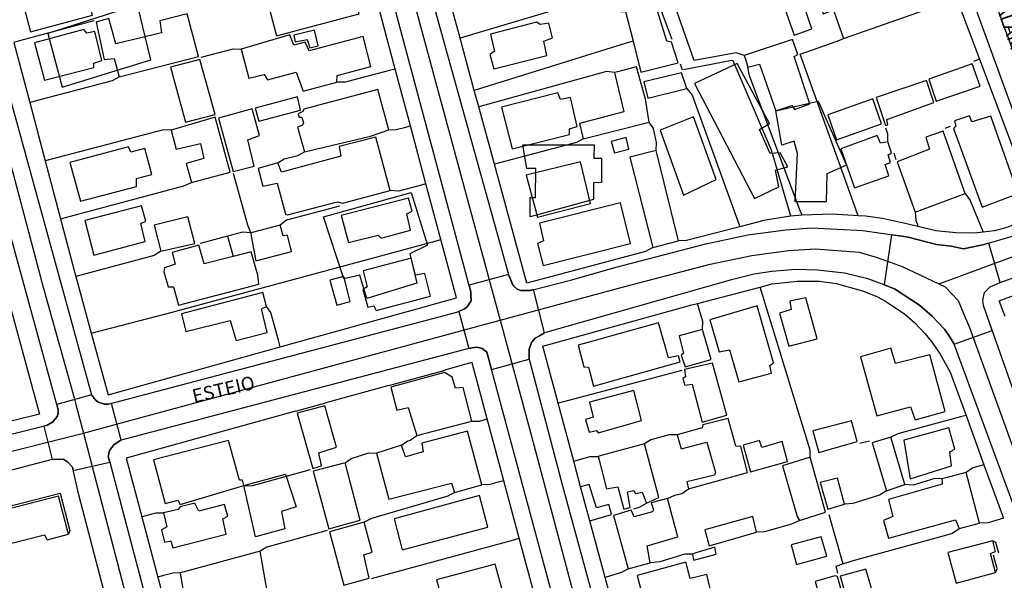
# Model space of a CAD drawing. Units: millimetres. Extents: x 175895 to 178313, y 1668726 to 1671506.
# Drawn here: x 177957 to 178137, y 1668980 to 1669083 of the extents above; entities that cross this region are included whole.
import ezdxf
from ezdxf.enums import TextEntityAlignment as Align

# ---------------------------------------------------------------- set-up
doc = ezdxf.new("R2010")
doc.units = ezdxf.units.MM
doc.header["$MEASUREMENT"] = 0
for name, color, linetype in [('EDIFICACAO_REFERENCIAL', 30, 'Continuous'), ('IMAGEM', 7, 'Continuous'), ('V-CRUZAMENTO', 1, 'Continuous'), ('V-EDIFICACAO', 2, 'Continuous'), ('V-EDIFICACAO_IDENTIFICADA', 92, 'Continuous'), ('V-EIXO_DE_LOGRADOURO', 3, 'Continuous'), ('V-LOTE', 1, 'Continuous'), ('V-NOME_DOS_LOGRADOUROS', 7, 'Continuous'), ('V-QUADRA', 21, 'Continuous'), ('V-TESTADA', 5, 'Continuous')]:
    doc.layers.add(name, color=color, linetype=linetype)
picture_1 = doc.add_image_def('image1.jpg', size_in_pixel=(4028, 4631))

msp = doc.modelspace()

# ---------------------------------------------------------------- linework, layer by layer
at = {"layer": 'EDIFICACAO_REFERENCIAL'}
for points in [[(177962.19, 1669080.13), (177964.83, 1669070.28), (177981.03, 1669075.31), (177978.59, 1669085.36), (177962.19, 1669080.13)], [(178080.58, 1669070.93), (178091.57, 1669049.89), (178096, 1669052.02), (178095.39, 1669055.07), (178097.68, 1669055.68), (178096.3, 1669058.27), (178094.47, 1669058.12), (178092.49, 1669062.54), (178094.32, 1669063.61), (178088.37, 1669074.59), (178080.58, 1669070.93)], [(178095.48, 1669065.94), (178103.25, 1669067.72), (178108.43, 1669056), (178104.8, 1669054.43), (178104.7, 1669049.27), (178099.02, 1669049.27), (178099.44, 1669058.14), (178098.82, 1669060.4), (178096.55, 1669059.68), (178095.48, 1669065.94)], [(178074.33, 1669062.39), (178078.6, 1669050.5), (178084.55, 1669053.39), (178080.43, 1669064.83), (178074.33, 1669062.39)], [(178049.17, 1669059.7), (178062.2, 1669059.7), (178062.15, 1669057.27), (178063.56, 1669057.27), (178063.56, 1669052.82), (178062.09, 1669052.76), (178062.09, 1669049.72), (178050.47, 1669046.5), (178050.47, 1669050.06), (178051.49, 1669050.06), (178051.54, 1669055.41), (178049.91, 1669055.41), (178049.17, 1669059.7)], [(178019.29, 1669035.86), (178016.36, 1669035.15), (178012.64, 1669046.53), (178028.74, 1669050.98), (178031.71, 1669041.33), (178028.49, 1669039.72), (178029.73, 1669034.4), (178020.57, 1669031.56), (178019.29, 1669035.86)], [(177998.08, 1668997.29), (178005.68, 1668999.37), (178007.63, 1668993.4), (178004.95, 1668992.55), (178005.56, 1668989.38), (178000.19, 1668987.92), (177998.08, 1668997.29)]]:
    msp.add_lwpolyline(points, close=True, dxfattribs=at)
at = {"layer": 'V-CRUZAMENTO'}
for points in [[(178134.47, 1669041.71), (178133.54, 1669041.44), (178133.16, 1669041.36), (178132.78, 1669041.28), (178129.81, 1669040.67), (178127.57, 1669041.15), (178124.9, 1669041.47), (178119.69, 1669042.81), (178118.12, 1669043.04), (178116.68, 1669043.25), (178115.31, 1669034.05), (178117.22, 1669033.31), (178121.78, 1669030.33), (178124.12, 1669028.31), (178125.12, 1669027.23), (178126.34, 1669025.92), (178127.42, 1669024.45), (178128.11, 1669023.21), (178135.11, 1669025.68), (178133.48, 1669030.31), (178133.38, 1669031.27), (178133.68, 1669032.69), (178134.72, 1669033.71), (178135.29, 1669033.96), (178136.57, 1669034.52)], [(178051.13, 1669033.21), (178050.49, 1669033.05), (178050.17, 1669033.05), (178048.81, 1669033.04), (178048.1, 1669033.27), (178047.35, 1669034.02), (178046.53, 1669035.94), (178039.33, 1669034.01), (178039.65, 1669032.81), (178039.66, 1669032.16), (178039.68, 1669031.14), (178038.96, 1669030.06), (178038.48, 1669029.68), (178037.44, 1669029.2), (178039.24, 1669022.39), (178039.87, 1669022.55), (178040.73, 1669022.63), (178041.7, 1669022.39), (178042.58, 1669021.72), (178042.87, 1669020.63), (178043.42, 1669018.57), (178050.33, 1669020.43), (178050.29, 1669022.25), (178050.3, 1669022.27), (178050.76, 1669023.49), (178051.39, 1669024.28), (178052.21, 1669024.75), (178053.12, 1669025.26)], [(177973.87, 1669012.35), (177973.26, 1669012.19), (177972.54, 1669012.19), (177971.43, 1669012.57), (177971.03, 1669012.88), (177970.21, 1669013.92), (177963.82, 1669012.16), (177964.1, 1669011.16), (177964.08, 1669010.52), (177963.9, 1669009.94), (177963.08, 1669008.94), (177962.13, 1669008.36), (177961.46, 1669008.19), (177963, 1669002.05), (177965.02, 1669002.1), (177965.8, 1669001.65), (177966.68, 1669000.64), (177966.82, 1669000.06), (177973.52, 1669001.61), (177973.25, 1669002.62), (177973.48, 1669003.74), (177974.31, 1669004.83), (177975.35, 1669005.47), (177975.64, 1669005.64)]]:
    msp.add_lwpolyline(points, close=True, dxfattribs=at)
at = {"layer": 'V-EDIFICACAO'}
for points in [[(178006.83, 1669088.73), (178006.08, 1669091.15), (178001.37, 1669089.86), (178004.03, 1669079.68), (178019.18, 1669083.72), (178017.19, 1669091.34), (178006.83, 1669088.73)], [(177957.28, 1669086.96), (177958.99, 1669080.44), (177970.37, 1669083.48), (177968.72, 1669089.96), (177957.28, 1669086.96)], [(178069.33, 1669078.72), (178070.75, 1669073.01), (178077.58, 1669074.72), (178076.37, 1669078.55), (178075.55, 1669078.69), (178073.07, 1669086.67), (178072.25, 1669089.3), (178066.37, 1669087.31), (178067.14, 1669084.08), (178067.98, 1669084.16)], [(178096.62, 1669086.05), (178098.81, 1669079.78), (178102.06, 1669080.94), (178099.99, 1669087.1), (178096.62, 1669086.05)], [(177974.66, 1669078.21), (177973.37, 1669082.86), (177971.02, 1669082.18), (177972.52, 1669075.34), (177974.36, 1669075.52), (177975.23, 1669072.19), (177989.76, 1669075.87), (177987.68, 1669083.72), (177982.69, 1669082.44), (177982.99, 1669080.25), (177974.66, 1669078.21)], [(178043.24, 1669079.97), (178043.95, 1669076.82), (178043.1, 1669076.25), (178043.83, 1669073.62), (178053.53, 1669076.09), (178052.98, 1669078.7), (178054.6, 1669079.29), (178053.93, 1669082.02), (178052.31, 1669081.75), (178051.66, 1669082.16), (178043.24, 1669079.97)], [(177959.74, 1669078.43), (177961.6, 1669071.55), (177970.59, 1669073.88), (177970.64, 1669074.7), (177972.1, 1669075.14), (177970.78, 1669080.48), (177969.31, 1669080.19), (177968.77, 1669080.85), (177959.74, 1669078.43)], [(178009.29, 1669078.55), (178007.25, 1669077.99), (178006.5, 1669079.86), (177997.58, 1669077.25), (177998.97, 1669071.93), (178001.77, 1669072.6), (178002.41, 1669071.65), (178007.67, 1669073.04), (178008.92, 1669069.56), (178015.1, 1669071.2), (178015.14, 1669072.4), (178021.32, 1669074.07), (178019.9, 1669079.54), (178010.05, 1669076.94), (178009.29, 1669078.55)], [(178007.23, 1669079.79), (178007.46, 1669078.6), (178009.65, 1669079.03), (178010.18, 1669077.48), (178011.66, 1669077.83), (178010.99, 1669080.73), (178007.23, 1669079.79)], [(178089.67, 1669076.06), (178089.96, 1669075.21), (178090.38, 1669073.95), (178092.47, 1669074.5), (178095.48, 1669065.94), (178098.4, 1669066.9), (178098.87, 1669066.2), (178101.71, 1669067.23), (178098.85, 1669075.88), (178099.48, 1669076.26), (178098.56, 1669078.99), (178090.21, 1669076.24), (178089.67, 1669076.06)], [(177984.67, 1669073.96), (177987.39, 1669063.84), (177992.82, 1669065.28), (177990.04, 1669075.33), (177984.67, 1669073.96)], [(178123.47, 1669071.72), (178124.86, 1669067.7), (178132.89, 1669070.47), (178131.45, 1669074.54), (178123.47, 1669071.72)], [(178065.91, 1669072.95), (178066.04, 1669072.41), (178067.67, 1669065.75), (178059.53, 1669063.63), (178060.23, 1669060.81), (178072.29, 1669063.84), (178071.62, 1669068.09), (178069.96, 1669073.99), (178066.49, 1669073.1), (178065.91, 1669072.95)], [(178071.31, 1669071.25), (178072.04, 1669068.24), (178079.21, 1669070.01), (178078.23, 1669072.93), (178071.31, 1669071.25)], [(178113.84, 1669068.37), (178115.54, 1669063.28), (178115.99, 1669063.4), (178115.78, 1669064.36), (178124.41, 1669067.5), (178123.04, 1669071.48), (178113.84, 1669068.37)], [(178009.03, 1669066.28), (178008.88, 1669065.81), (178008.03, 1669065.42), (178008.22, 1669064.79), (178008.72, 1669064.81), (178009.01, 1669063.76), (178008.79, 1669063.33), (178007.89, 1669062.93), (178009.18, 1669058.42), (178021.27, 1669061.32), (178024.6, 1669062.47), (178022.62, 1669069.85), (178009.03, 1669066.28)], [(178045.23, 1669066.62), (178047.19, 1669058.99), (178057.68, 1669061.6), (178057.67, 1669062.65), (178059.09, 1669063.08), (178057.9, 1669068.37), (178056.08, 1669068.04), (178055.56, 1669069.22), (178045.23, 1669066.62)], [(178000.13, 1669066.46), (178000.81, 1669064.06), (178008.44, 1669066.09), (178007.9, 1669068.48), (178000.13, 1669066.46)], [(178104.97, 1669065.22), (178106.56, 1669060.62), (178114.8, 1669063.59), (178113.24, 1669068.13), (178104.97, 1669065.22)], [(177993.43, 1669064.59), (177996.1, 1669054.81), (177999.97, 1669055.82), (177998.82, 1669060.61), (178000.92, 1669061.42), (177999.62, 1669066.34), (177993.43, 1669064.59)], [(177992.81, 1669064.79), (177984.76, 1669062.41), (177985.67, 1669058.93), (177990.14, 1669059.97), (177990.78, 1669057.24), (177987.53, 1669056.29), (177988.48, 1669052.84), (177995.59, 1669054.7), (177992.81, 1669064.79)], [(178131.37, 1669063.93), (178130.96, 1669065.04), (178128.22, 1669064.1), (178128.46, 1669063.19), (178128.02, 1669062.7), (178133.23, 1669048.31), (178139.87, 1669050.78), (178134.86, 1669064.97), (178131.37, 1669063.93)], [(178117.72, 1669056.62), (178121.01, 1669047.36), (178130.15, 1669050.78), (178126.13, 1669062.23), (178122.94, 1669061.14), (178123.64, 1669058.95), (178117.72, 1669056.62)], [(178004.99, 1669054.69), (178004.31, 1669056.43), (178000.67, 1669055.37), (178001.57, 1669052.16), (178004.16, 1669052.67), (178005.7, 1669047), (178006.07, 1669046.88), (178015.2, 1669049.29), (178016.15, 1669049.01), (178024.89, 1669051.34), (178022.26, 1669061.15), (178015.53, 1669059.4), (178015.83, 1669057.63), (178004.99, 1669054.69)], [(178065.35, 1669060.35), (178065.92, 1669058.26), (178068.56, 1669058.94), (178068.1, 1669061.03), (178065.35, 1669060.35)], [(178107.36, 1669059), (178109.91, 1669051.82), (178116.15, 1669054.06), (178115.52, 1669056.13), (178116.5, 1669056.5), (178116.07, 1669057.89), (178116.66, 1669058.28), (178115.99, 1669060.29), (178114.66, 1669060.01), (178114.06, 1669061.44), (178107.36, 1669059)], [(177966.24, 1669056.45), (177968.15, 1669049.4), (177978.45, 1669052.07), (177978.45, 1669053.53), (177981.21, 1669054.28), (177979.96, 1669059.07), (177977.37, 1669058.39), (177976.95, 1669059.33), (177966.24, 1669056.45)], [(178073.55, 1669058.69), (178072.85, 1669058.51), (178068.76, 1669057.47), (178072.97, 1669040.92), (178077.64, 1669042.11), (178073.68, 1669058.16), (178073.55, 1669058.69)], [(178049.79, 1669054.19), (178051.83, 1669046.46), (178061.54, 1669048.99), (178059.7, 1669056.6), (178049.79, 1669054.19)], [(178015.91, 1669046.76), (178017.21, 1669041.82), (178022.66, 1669043.17), (178023.22, 1669042.64), (178028.61, 1669044.07), (178027.92, 1669047.08), (178028.87, 1669047.54), (178028.2, 1669049.96), (178015.91, 1669046.76)], [(178052.21, 1669045.36), (178052.97, 1669042.14), (178051.83, 1669041.66), (178052.85, 1669037.64), (178068.84, 1669041.65), (178067.05, 1669049.1), (178052.21, 1669045.36)], [(177968.95, 1669045.84), (177970.61, 1669039.51), (177980, 1669042.03), (177979.21, 1669045.32), (177980.13, 1669045.75), (177979.36, 1669048.55), (177968.95, 1669045.84)], [(177981.68, 1669044.98), (177982.88, 1669040.22), (177989.08, 1669041.62), (177987.81, 1669046.54), (177981.68, 1669044.98)], [(177999.33, 1669043.57), (177999.44, 1669043), (178000.3, 1669038.49), (178006.82, 1669040.19), (178006.08, 1669043.16), (178005.29, 1669043.07), (178004.73, 1669045.01), (177999.83, 1669043.7), (177999.33, 1669043.57)], [(177996.09, 1669039.26), (177990.82, 1669037.94), (177989.82, 1669041.35), (177984.98, 1669040.02), (177985.48, 1669037.87), (177983.52, 1669037.21), (177983.42, 1669036.43), (177984.22, 1669033.69), (177985.17, 1669033.7), (177986.11, 1669030.32), (178000.83, 1669034.17), (178000.66, 1669035.83), (177999.42, 1669040.1)], [(178019.92, 1669036.65), (178020.65, 1669033.72), (178019.89, 1669033.23), (178020.77, 1669029.98), (178021.88, 1669030.23), (178022.28, 1669029.34), (178032.26, 1669032), (178031.23, 1669036.16), (178029.49, 1669035.85), (178028.7, 1669038.97), (178019.92, 1669036.65)], [(178013.82, 1669034.92), (178015.12, 1669030.36), (178017.55, 1669031.03), (178016.37, 1669035.61), (178013.82, 1669034.92)], [(177986.64, 1669028.76), (177987.47, 1669025.53), (177995.55, 1669027.55), (177996.67, 1669023.89), (178002.32, 1669025.36), (178001.31, 1669029.7), (178002.25, 1669030.12), (178001.57, 1669032.64), (177986.64, 1669028.76)], [(178098.03, 1669031.06), (178098.28, 1669029.55), (178096.14, 1669028.88), (178097.84, 1669022.81), (178103.02, 1669024.18), (178100.98, 1669031.66), (178098.03, 1669031.06)], [(178083.42, 1669027.66), (178085.08, 1669021.82), (178087.02, 1669022.13), (178088.71, 1669016.28), (178094.67, 1669017.87), (178094.36, 1669019.31), (178095.05, 1669019.76), (178092.08, 1669030.2), (178083.42, 1669027.66)], [(178059.3, 1669022.99), (178060.31, 1669019.02), (178061.16, 1669019.01), (178062.11, 1669015.53), (178077.94, 1669019.98), (178077.67, 1669021.08), (178075.8, 1669020.68), (178073.98, 1669027.1), (178059.3, 1669022.99)], [(178077.75, 1669024.74), (178078.57, 1669021.49), (178078.16, 1669021.16), (178078.87, 1669019.05), (178083.64, 1669020.39), (178082.07, 1669025.89), (178077.75, 1669024.74)], [(178117.38, 1669019.63), (178116.52, 1669022.45), (178111, 1669020.88), (178113.96, 1669010.09), (178120.12, 1669011.74), (178121.01, 1669009.33), (178126.47, 1669010.86), (178123.67, 1669021.27), (178117.38, 1669019.63)], [(178078.77, 1669018.56), (178078.92, 1669017.24), (178078.48, 1669016.89), (178078.82, 1669015.67), (178080.13, 1669015.84), (178081.96, 1669008.88), (178086.51, 1669010.17), (178083.86, 1669019.7), (178078.77, 1669018.56)], [(178024.96, 1669015.31), (178026.07, 1669011.1), (178028.15, 1669011.61), (178029.74, 1669006.46), (178039.8, 1669009.07), (178038.26, 1669015.23), (178036.83, 1669015.13), (178036.23, 1669017.16), (178034.79, 1669018.02), (178024.96, 1669015.31)], [(178061.37, 1669012.57), (178062.05, 1669009.81), (178060.66, 1669009.38), (178061.3, 1669007.1), (178062.65, 1669007.4), (178062.94, 1669006.97), (178070.88, 1669009.2), (178069.48, 1669014.73), (178061.37, 1669012.57)], [(178007.84, 1669010.57), (178010.7, 1669000.43), (178012.32, 1669000.88), (178011.79, 1669003.32), (178015.04, 1669004.3), (178012.93, 1669011.9), (178007.84, 1669010.57)], [(178082.12, 1669008.39), (178082.01, 1669007.86), (178077.44, 1669006.56), (178078.12, 1669004.03), (178082.86, 1669005.26), (178084.43, 1668999.66), (178084.23, 1668999.22), (178079.21, 1668997.99), (178079.48, 1668996.67), (178090.3, 1668999.68), (178089.06, 1669004.46), (178088.17, 1669004.51), (178086.73, 1669009.57), (178082.12, 1669008.39)], [(178102.23, 1669007.33), (178103.36, 1669003.36), (178110.35, 1669005.34), (178109.33, 1669009.18), (178102.23, 1669007.33)], [(178118.94, 1669005.59), (178120.08, 1668998.52), (178127.63, 1669000.91), (178127.35, 1669003.5), (178128.27, 1669003.97), (178127.17, 1669007.87), (178118.94, 1669005.59)], [(178030.64, 1669005.08), (178030.93, 1669003.49), (178027.66, 1669002.57), (178026.92, 1669004.69), (178022.35, 1669003.23), (178024.64, 1668994.79), (178036.07, 1668997.73), (178036.63, 1668996.03), (178041.62, 1668997.43), (178039, 1669007.24), (178030.64, 1669005.08)], [(178113.1, 1669005.13), (178115.74, 1668996.32), (178119.08, 1668997.46), (178116.53, 1669006.16), (178113.1, 1669005.13)], [(177981.51, 1669001.98), (177983.65, 1668994.03), (177985.96, 1668994.59), (177986.44, 1668993.8), (177998.08, 1668997.29), (177997.82, 1668998.31), (177997.3, 1668998.26), (177995.24, 1669005.58), (177981.51, 1669001.98)], [(178062.93, 1669002.62), (178063.11, 1669001.93), (178064.46, 1668996.68), (178066.58, 1668997.06), (178067.64, 1668992.97), (178068.81, 1668993.27), (178068.29, 1668996.12), (178069.46, 1668996.41), (178069.77, 1668995.81), (178071.03, 1668996.08), (178071.77, 1668994.09), (178074.04, 1668995.09), (178071.43, 1669004.95), (178063.51, 1669002.78), (178062.93, 1669002.62)], [(178092.91, 1669004.29), (178092.47, 1669005.52), (178089.52, 1669004.72), (178090.83, 1668999.83), (178097.63, 1669001.72), (178096.61, 1669005.36), (178092.91, 1669004.29)], [(178096.72, 1669000.92), (178099.36, 1668991.61), (178099.79, 1668990.9), (178104.58, 1668992.45), (178101.78, 1669002.47), (178096.72, 1669000.92)], [(178010.74, 1668999.94), (178013.64, 1668989.34), (178019.4, 1668990.93), (178016.6, 1669001.44), (178010.74, 1668999.94)], [(178103.6, 1668997.83), (178105.01, 1668992.97), (178108.05, 1668993.9), (178106.75, 1668998.67), (178103.6, 1668997.83)], [(178125.85, 1668998.53), (178125.92, 1668997.85), (178125.96, 1668997.53), (178116.1, 1668994.75), (178116.88, 1668991.61), (178115.17, 1668990.89), (178116.13, 1668987.65), (178128.39, 1668990.99), (178129.07, 1668989.4), (178132.79, 1668990.42), (178130.31, 1668999.68), (178126.62, 1668998.73), (178125.85, 1668998.53)], [(177948.37, 1668991.92), (177950.28, 1668984.3), (177937.34, 1668981.05), (177936.05, 1668986.03), (177939.23, 1668988.76), (177940.6, 1668990.93), (177941.41, 1668993.15), (177947.68, 1668994.67), (177948.37, 1668991.92), (177949.13, 1668990.92), (177949.7, 1668988.51), (177951.57, 1668988.82), (177952.37, 1668985.93), (177961.55, 1668988.28), (177962.04, 1668987.33), (177965.98, 1668988.36), (177964.13, 1668995.38), (177949.85, 1668991.71)], [(178025.58, 1668991.18), (178027.09, 1668985.52), (178042.77, 1668989.69), (178041.23, 1668995.45), (178025.58, 1668991.18)], [(177989.84, 1668992.61), (177989.12, 1668994.09), (177986.43, 1668993.38), (177986.07, 1668992.88), (177983.36, 1668992.29), (177983.99, 1668989.74), (177982.98, 1668989.19), (177983.55, 1668986.95), (177984.68, 1668987.16), (177985.08, 1668985.86), (177994.85, 1668988.41), (177994.2, 1668991.19), (177995.14, 1668991.71), (177994.54, 1668993.85), (177989.84, 1668992.61)], [(178072.68, 1668994.11), (178073.05, 1668992.82), (178072.88, 1668992.49), (178069.57, 1668991.59), (178069.02, 1668992.8), (178065.73, 1668991.8), (178068.42, 1668982.01), (178072.45, 1668983.15), (178071.89, 1668986.27), (178077.52, 1668987.89), (178075.67, 1668994.91), (178072.68, 1668994.11)], [(178082.47, 1668989.17), (178083.26, 1668986.28), (178091.96, 1668988.76), (178091.25, 1668991.62), (178082.47, 1668989.17)], [(178013.74, 1668988.82), (178016.39, 1668979.07), (178021.01, 1668980.3), (178020.05, 1668984.59), (178021.57, 1668985.08), (178020.1, 1668990.58), (178013.74, 1668988.82)], [(178098.31, 1668986.42), (178099.27, 1668982.81), (178104.8, 1668984.36), (178103.8, 1668987.89), (178098.31, 1668986.42)], [(178080.2, 1668984.74), (178080.37, 1668984), (178080.46, 1668983.63), (178084.57, 1668984.75), (178084.28, 1668986.01), (178080.83, 1668984.94), (178080.2, 1668984.74)], [(178126.97, 1668985.02), (178128.52, 1668979.42), (178135.71, 1668981.38), (178134.78, 1668984.84), (178135.72, 1668985.19), (178135.18, 1668987.19), (178126.97, 1668985.02)], [(177986.39, 1668981.28), (177986.52, 1668980.52), (177987.61, 1668974.14), (178002.34, 1668977.92), (178001.09, 1668985.28), (177987.16, 1668981.49), (177986.39, 1668981.28)], [(178033.34, 1668980.05), (178035.12, 1668973.75), (178045.79, 1668976.66), (178044.11, 1668982.92), (178033.34, 1668980.05)], [(178079.82, 1668980.25), (178078.97, 1668983.27), (178070.11, 1668980.82), (178071.72, 1668974.44), (178083.64, 1668977.64), (178082.86, 1668980.99), (178079.82, 1668980.25)], [(178106.28, 1668980.75), (178102.68, 1668979.73), (178105.61, 1668969.67), (178109.52, 1668970.77), (178106.75, 1668980.63), (178106.28, 1668980.75)], [(178111.97, 1668981.96), (178107.24, 1668980.68), (178110.04, 1668970.88), (178116.5, 1668972.6), (178116.66, 1668972.96), (178116.18, 1668974.5), (178114.28, 1668974.13), (178111.97, 1668981.96)]]:
    msp.add_lwpolyline(points, close=True, dxfattribs=at)
at = {"layer": 'V-EDIFICACAO_IDENTIFICADA'}
msp.add_lwpolyline([(178107.87, 1669079.19), (178125.3, 1669085.28), (178123.52, 1669090.5), (178122.46, 1669090.16), (178121.29, 1669093.54), (178102.94, 1669087.28), (178104.12, 1669083.69), (178104.12, 1669083.69), (178106.04, 1669084.38), (178107.87, 1669079.19)], close=True, dxfattribs=at)
at = {"layer": 'V-EIXO_DE_LOGRADOURO'}
for points in [[(178090.2, 1669205.54), (178090.62, 1669204.54), (178096.09, 1669191.39), (178097.29, 1669188.5), (178112.08, 1669149.72), (178142.13, 1669068.23), (178149.42, 1669049.67), (178151.59, 1669044.15)], [(178009.27, 1669159.3), (178013.16, 1669145.24), (178014.82, 1669139.24), (178043.56, 1669032.99), (178045.03, 1669027.58)], [(177932.8, 1669139), (177936.61, 1669124.83), (177944.83, 1669094.25), (177955.93, 1669054.19), (177961.36, 1669033.63), (177967.02, 1669013.37), (177967.34, 1669012.13), (177968.71, 1669006.9)], [(178125.33, 1669034.24), (178126.37, 1669034.62), (178134.09, 1669037.46), (178140.63, 1669039.86), (178145.75, 1669041.87), (178151.59, 1669044.15)], [(178045.03, 1669027.58), (178051.11, 1669029.23), (178067.85, 1669033.76), (178083.48, 1669037.87), (178091.1, 1669039.46), (178097.82, 1669040.33), (178102.73, 1669040.67), (178110.73, 1669040.03), (178113.82, 1669039.12), (178116.58, 1669038.13), (178118.58, 1669037.42), (178125.33, 1669034.24)], [(178125.33, 1669034.24), (178126.5, 1669033.69), (178128.84, 1669031.2), (178129.85, 1669028.84), (178130.95, 1669026.26), (178149.18, 1668975.83), (178149.3, 1668975.5), (178152.04, 1668965.95)], [(177968.71, 1669006.9), (177974.51, 1669008.47), (178038.45, 1669025.8), (178045.03, 1669027.58)], [(178045.03, 1669027.58), (178046.68, 1669021.47), (178050.77, 1669006.34), (178060.89, 1668968.24), (178072.28, 1668926.09), (178074.07, 1668919.46)], [(177920.14, 1668994.24), (177921.14, 1668994.51), (177943.53, 1669000.57), (177962.12, 1669005.24), (177968.7, 1669006.9), (177968.71, 1669006.9)], [(177968.71, 1669006.9), (177970.31, 1669000.76), (177993.5, 1668911.93), (177995.6, 1668905.02), (177997.3, 1668899.4)]]:
    msp.add_lwpolyline(points, dxfattribs=at)
at = {"layer": 'V-LOTE'}
for points in [[(178089.67, 1669076.06), (178088.21, 1669076.58), (178080.55, 1669075.18), (178073.36, 1669095.58), (178083.25, 1669099.05), (178084.61, 1669099.23)], [(178037.68, 1669079.26), (178035.01, 1669089.1)], [(178057.26, 1669085.32), (178055.94, 1669084.69), (178037.68, 1669079.26)], [(178076.5, 1669079), (178074.37, 1669084.67), (178073.07, 1669086.67)], [(178128.59, 1669086.44), (178132.75, 1669075.39)], [(178025.78, 1669073.59), (178022.89, 1669084.37)], [(177970.6, 1669082.43), (177956.98, 1669078.74), (177955.98, 1669078.47)], [(177955.98, 1669078.47), (177958.88, 1669067.49)], [(178040.27, 1669069.69), (178037.68, 1669079.26)], [(178069.33, 1669078.72), (178068.07, 1669078.33), (178040.27, 1669069.69)], [(178110.57, 1669046.73), (178110.2, 1669047.77), (178099.94, 1669076.31), (178106.73, 1669078.72), (178107.87, 1669079.19)], [(177990.27, 1669075.79), (177996.13, 1669077.29), (177997.58, 1669077.25)], [(178078.42, 1669073.4), (178078.03, 1669074.5)], [(178098.2, 1669046.62), (178094.67, 1669058.72), (178087.67, 1669075.08), (178087.4, 1669075.19), (178078.59, 1669073.44)], [(178132.75, 1669075.39), (178131.65, 1669074.96)], [(178132.75, 1669075.39), (178143.33, 1669047.29), (178140.8, 1669045.82), (178137.93, 1669044.64), (178135.54, 1669043.97), (178133.42, 1669043.72)], [(178025.78, 1669073.59), (178024.72, 1669073.32), (178016.61, 1669071.17), (178015.1, 1669071.2)], [(178028.56, 1669063.19), (178025.78, 1669073.59)], [(178065.91, 1669072.95), (178064.49, 1669073.13), (178041.09, 1669066.67)], [(178100.27, 1669046.82), (178099.89, 1669047.82), (178090.67, 1669072.38), (178090.38, 1669073.95)], [(177958.88, 1669067.49), (177959.88, 1669067.76), (177974.05, 1669071.51), (177975.23, 1669072.19)], [(178041.09, 1669066.67), (178040.27, 1669069.69)], [(178079.21, 1669070.01), (178080.19, 1669068.81), (178088.53, 1669045.76), (178088.9, 1669044.72)], [(177958.88, 1669067.49), (177961.7, 1669056.81)], [(178043.95, 1669056.15), (178041.09, 1669066.67)], [(178073.55, 1669058.69), (178073.63, 1669060.16), (178073.09, 1669062.69), (178072.29, 1669063.84)], [(177984.76, 1669062.41), (177983.38, 1669062.45), (177961.7, 1669056.81)], [(178024.6, 1669062.47), (178025.98, 1669062.51), (178027.52, 1669062.91), (178028.56, 1669063.19)], [(178031.4, 1669052.56), (178028.56, 1669063.19)], [(178115.99, 1669060.29), (178115.97, 1669061.65), (178115.59, 1669062.78)], [(178126.46, 1669062.74), (178127.44, 1669063.12)], [(178060.23, 1669060.81), (178058.96, 1669060.13), (178043.95, 1669056.15)], [(178004.31, 1669056.43), (178005.48, 1669057.14), (178007.93, 1669057.76), (178009.18, 1669058.42)], [(178117.53, 1669056.94), (178117.13, 1669058.19)], [(177961.7, 1669056.81), (177964.52, 1669046.14)], [(177999.33, 1669043.57), (177998.79, 1669045), (177996.17, 1669054.49)], [(178072.97, 1669040.92), (178071.64, 1669040.17), (178049.86, 1669034.39), (178043.95, 1669056.15)], [(177964.52, 1669046.14), (177987.07, 1669052.21), (177988.48, 1669052.84)], [(178031.4, 1669052.56), (178030.37, 1669052.29), (178026.38, 1669051.23), (178024.89, 1669051.34)], [(178034.13, 1669042.36), (178031.4, 1669052.56)], [(178130.15, 1669050.78), (178131.03, 1669049.51), (178133.42, 1669043.72)], [(178015.58, 1669048.47), (178005.91, 1669045.9), (178004.73, 1669045.01)], [(178121.01, 1669047.36), (178121.12, 1669045.84), (178121.51, 1669044.73)], [(177964.52, 1669046.14), (177967.01, 1669036.72), (177967.31, 1669035.61)], [(178098.2, 1669046.62), (178097.35, 1669046.54), (178093.3, 1669045.87), (178088.9, 1669044.72)], [(178100.27, 1669046.82), (178098.2, 1669046.62)], [(178110.57, 1669046.73), (178105.83, 1669047.03), (178100.31, 1669046.82), (178100.27, 1669046.82)], [(178121.51, 1669044.73), (178118.83, 1669045.34), (178114.98, 1669046.21), (178111.88, 1669046.65), (178110.57, 1669046.73)], [(177999.33, 1669043.57), (177997.83, 1669043.73), (177995.08, 1669042.99)], [(178088.9, 1669044.72), (178079.1, 1669042.17), (178077.64, 1669042.11)], [(178133.42, 1669043.72), (178131.87, 1669043.53), (178128.46, 1669043.57), (178124.79, 1669043.99), (178121.51, 1669044.73)], [(177951.85, 1669042.48), (177960.67, 1669010.36), (177938.07, 1669004.81), (177935.73, 1669006.49), (177933.85, 1669007.39), (177930.98, 1669008.03), (177929.67, 1669008.11), (177928.14, 1669008.05), (177926.16, 1669007.68), (177923.33, 1669006.53), (177921.32, 1669005.18), (177920.52, 1669004.41), (177919.72, 1669003.38), (177918.7, 1669001.37), (177917.98, 1668998.8), (177916.35, 1668998.35)], [(177970.13, 1669025.23), (177984.02, 1669028.84), (178001.67, 1669033.6), (178033.12, 1669042.09), (178034.13, 1669042.36)], [(177995.08, 1669042.99), (177990.08, 1669041.64)], [(177995.08, 1669042.99), (177995.73, 1669040.59), (177996.09, 1669039.26)], [(178004.75, 1669022.7), (178036.99, 1669031.68), (178034.13, 1669042.36)], [(177982.88, 1669040.22), (177981.67, 1669039.43), (177967.31, 1669035.61)], [(177967.31, 1669035.61), (177970.13, 1669025.23)], [(178092.62, 1669033.66), (178094.8, 1669034.23), (178099.39, 1669034.76), (178103.47, 1669034.73), (178106.53, 1669034.33), (178111.37, 1669032.98), (178113.67, 1669032.05), (178114.19, 1669031.78), (178115.45, 1669031.13), (178119.02, 1669028.74), (178120.87, 1669027.14), (178121.86, 1669026.11), (178122.77, 1669025.15), (178124.11, 1669023.5), (178125.54, 1669021.39), (178127.42, 1669018.07), (178130.3, 1669010.14)], [(178081.11, 1669030.66), (178092.62, 1669033.66)], [(178101.78, 1669002.47), (178101.74, 1669003.77), (178092.62, 1669033.66)], [(178137.46, 1669028.29), (178136.38, 1669031.13), (178145.23, 1669034.44)], [(178004.75, 1669022.7), (178004.47, 1669023.7), (178003, 1669028.99), (178002.25, 1669030.12)], [(178055.61, 1669012.4), (178052.8, 1669022.81), (178080.07, 1669030.39), (178081.11, 1669030.66)], [(178082.07, 1669025.89), (178082.1, 1669027.36), (178081.42, 1669029.64), (178081.11, 1669030.66)], [(177970.13, 1669025.23), (177973.21, 1669013.91), (178004.75, 1669022.7)], [(178042.63, 1669009.51), (178039.87, 1669019.78), (178039.74, 1669019.87), (178034.9, 1669018.46)], [(178078.26, 1669018.35), (178056.62, 1669012.66), (178055.61, 1669012.4)], [(178024.61, 1669015.64), (178013.09, 1669012.48)], [(178058.48, 1669001.76), (178055.61, 1669012.4)], [(178007.52, 1669010.94), (177976.51, 1669002.34), (177979.38, 1668991.58)], [(178039.8, 1669009.07), (178041.24, 1669009.11), (178042.63, 1669009.51)], [(178045.67, 1668998.18), (178042.63, 1669009.51)], [(178130.3, 1669010.14), (178129.3, 1669009.87), (178117.83, 1669006.8), (178116.53, 1669006.16)], [(178130.3, 1669010.14), (178133.59, 1669001.12)], [(178026.92, 1669004.69), (178028.11, 1669005.49), (178028.52, 1669005.62), (178029.74, 1669006.46)], [(178077.44, 1669006.56), (178075.94, 1669006.6), (178072.58, 1669005.7), (178071.43, 1669004.95)], [(178112.65, 1669005.45), (178110.84, 1669005)], [(178016.6, 1669001.44), (178017.71, 1669002.27), (178020.95, 1669003.29), (178022.35, 1669003.23)], [(178058.48, 1669001.76), (178059.51, 1669002.06), (178061.51, 1669002.64), (178062.93, 1669002.62)], [(178059.74, 1668997.08), (178058.48, 1669001.76)], [(178133.59, 1669001.12), (178131.53, 1669000.54), (178130.31, 1668999.68)], [(178133.59, 1669001.12), (178137.16, 1668991.3), (178134.35, 1668990.44), (178132.79, 1668990.42)], [(177998.08, 1668997.29), (177999.45, 1668997.27), (178010.31, 1669000.21)], [(178045.67, 1668998.18), (178044.67, 1668997.9), (178043.1, 1668997.47), (178041.62, 1668997.43)], [(178048.5, 1668987.63), (178045.67, 1668998.18)], [(178065.38, 1668992.04), (178064.91, 1668993.85), (178062.63, 1668993.24), (178061.3, 1668997.46), (178059.74, 1668997.08)], [(178061.42, 1668990.85), (178059.74, 1668997.08)], [(178125.85, 1668998.53), (178124.62, 1668998.56), (178120.65, 1668997.39), (178119.08, 1668997.46)], [(178036.63, 1668996.03), (178035.4, 1668995.36), (178021.47, 1668991.24), (178020.1, 1668990.58)], [(178075.67, 1668994.91), (178076.96, 1668995.51), (178078.29, 1668995.87), (178079.48, 1668996.67)], [(178115.74, 1668996.32), (178114.44, 1668995.53), (178109.56, 1668994), (178108.05, 1668993.9)], [(178069.46, 1668993.06), (178070.52, 1668993.34), (178071.77, 1668994.09)], [(177979.38, 1668991.58), (177980.39, 1668991.86), (177982.04, 1668992.32), (177983.36, 1668992.29)], [(177979.38, 1668991.58), (177982.31, 1668980.53)], [(178061.42, 1668990.85), (178062.46, 1668991.16), (178065.36, 1668992.02)], [(178105.19, 1668991.99), (178107.74, 1668982.93)], [(178064.23, 1668980.45), (178061.42, 1668990.85)], [(178099.79, 1668990.9), (178098.36, 1668990.23), (178093.42, 1668988.81), (178091.96, 1668988.76)], [(178013.35, 1668989.08), (178002.26, 1668986.03), (178001.09, 1668985.28)], [(178107.74, 1668982.93), (178109.43, 1668983.48), (178127.68, 1668988.54), (178129.07, 1668989.4)], [(178021.47, 1668980.24), (178047.5, 1668987.36), (178048.5, 1668987.63)], [(178051.47, 1668976.59), (178048.5, 1668987.63)], [(178080.2, 1668984.74), (178078.83, 1668984.7), (178074.22, 1668983.34), (178072.45, 1668983.15)], [(178106.85, 1668981.26), (178106.54, 1668982.54), (178107.74, 1668982.93)], [(177986.39, 1668981.28), (177985.16, 1668981.26), (177983.35, 1668980.8), (177982.31, 1668980.53)], [(178068.42, 1668982.01), (178067.22, 1668981.35), (178064.23, 1668980.45)], [(177982.31, 1668980.53), (177984.97, 1668970.53)], [(178066.98, 1668970.28), (178064.23, 1668980.45)]]:
    msp.add_lwpolyline(points, dxfattribs=at)
at = {"layer": 'V-QUADRA'}
for points in [[(178015.91, 1669146.29), (178046.53, 1669035.94), (178046.53, 1669035.94), (178047.34, 1669034.04), (178047.53, 1669033.84), (178047.53, 1669033.84), (178048.1, 1669033.27), (178048.81, 1669033.04), (178050.17, 1669033.05), (178050.17, 1669033.05), (178050.49, 1669033.05), (178058.11, 1669034.96), (178066.02, 1669037.22), (178082.66, 1669041.6), (178090.37, 1669043.2), (178097.31, 1669044.13), (178102.01, 1669044.53), (178111.4, 1669044.04), (178118.12, 1669043.04), (178118.12, 1669043.04), (178119.69, 1669042.81), (178124.9, 1669041.47), (178127.57, 1669041.15), (178129.81, 1669040.67), (178132.78, 1669041.28), (178132.78, 1669041.28), (178133.16, 1669041.36), (178133.16, 1669041.36), (178133.54, 1669041.44), (178138.98, 1669043.03)], [(177943.66, 1669110.52), (177970.21, 1669013.92), (177970.21, 1669013.92), (177970.86, 1669013.09), (177970.86, 1669013.09), (177971.05, 1669012.86), (177971.43, 1669012.57), (177972.54, 1669012.19), (177973.25, 1669012.19), (177973.45, 1669012.24), (177973.45, 1669012.24), (178037.1, 1669029.04), (178037.64, 1669029.29), (178037.64, 1669029.29), (178038.48, 1669029.68), (178038.96, 1669030.06), (178039.68, 1669031.14), (178039.66, 1669032.16), (178039.66, 1669032.16), (178039.65, 1669032.81), (178011.34, 1669138.6)], [(178145.47, 1669048.01), (178121.94, 1669112.56)], [(177941.3, 1669003.15), (177961.31, 1669008.15), (177962.13, 1669008.36), (177963.08, 1669008.94), (177963.9, 1669009.94), (177964.08, 1669010.52), (177964.1, 1669011.14), (177964.08, 1669011.23), (177948.92, 1669066.4)], [(178148.02, 1668989.06), (178133.55, 1669030.11), (178133.48, 1669030.31), (178133.38, 1669031.27), (178133.68, 1669032.69), (178134.72, 1669033.71), (178135.29, 1669033.96), (178136.57, 1669034.52), (178147.21, 1669038.42)], [(178146.13, 1668974.36), (178128.11, 1669023.21), (178127.42, 1669024.45), (178126.34, 1669025.92), (178125.12, 1669027.23), (178125.12, 1669027.23), (178124.12, 1669028.31), (178121.78, 1669030.33), (178117.22, 1669033.31), (178115.31, 1669034.05), (178115.31, 1669034.05), (178112.33, 1669035.19), (178108.04, 1669036.21), (178103.08, 1669036.77), (178099.16, 1669036.88), (178094.73, 1669036.53), (178091.54, 1669036.02), (178087.1, 1669034.9), (178053.12, 1669025.26), (178053.12, 1669025.26), (178052.21, 1669024.75), (178052.21, 1669024.75), (178051.39, 1669024.28), (178050.76, 1669023.49), (178050.3, 1669022.27), (178050.3, 1669022.27), (178050.29, 1669022.25), (178050.33, 1669020.43), (178056.41, 1668997.23), (178069.77, 1668948.21)], [(178068.53, 1668925.34), (178042.87, 1669020.63), (178042.87, 1669020.63), (178042.58, 1669021.72), (178041.7, 1669022.39), (178040.73, 1669022.63), (178039.87, 1669022.55), (178039.24, 1669022.39), (178039.24, 1669022.39), (177975.64, 1669005.64), (177975.35, 1669005.47), (177975.35, 1669005.47), (177974.31, 1669004.83), (177973.48, 1669003.74), (177973.25, 1669002.62), (177973.25, 1669002.62), (177973.52, 1669001.61), (177973.52, 1669001.61), (177992.59, 1668929.29)], [(177989.55, 1668912.69), (177967.86, 1668995.58), (177966.87, 1668999.85), (177966.68, 1669000.64), (177965.8, 1669001.65), (177965.02, 1669002.1), (177963.04, 1669002.05), (177963, 1669002.04), (177939.93, 1668996.04)]]:
    msp.add_lwpolyline(points, dxfattribs=at)
at = {"layer": 'V-TESTADA'}
for points in [[(178024.61, 1669015.64), (178034.91, 1669018.46)], [(178007.52, 1669010.94), (178013.09, 1669012.48)], [(177948.37, 1668991.92), (177949.85, 1668992.18), (177964.46, 1668995.91), (177966.21, 1668989.04), (177965.98, 1668988.36)], [(178136.28, 1668984.9), (178135.75, 1668986.88), (178135.18, 1668987.19)], [(178135.71, 1668981.38), (178135.99, 1668982.03), (178135.35, 1668984.55)]]:
    msp.add_lwpolyline(points, dxfattribs=at)

# ---------------------------------------------------------------- texts
at = {"layer": 'V-NOME_DOS_LOGRADOUROS'}
for s, rotation, p in [('CALAMUCCI', 289, (178134.32, 1669086.93)), ('ESTEIO', 13, (177989.13, 1669011.65))]:
    msp.add_text(s, height=2.5, rotation=rotation, dxfattribs=at).set_placement(p, align=Align.BOTTOM_LEFT)

# ---------------------------------------------------------------- referenced raster images: frames only (the image files are external)
at = {"layer": 'IMAGEM'}
image = msp.add_image(picture_1, insert=(175895.21, 1668726.37), size_in_units=(2417.69, 2779.62), dxfattribs=at)
image.dxf.flags = 7

doc.saveas('drawing.dxf')
